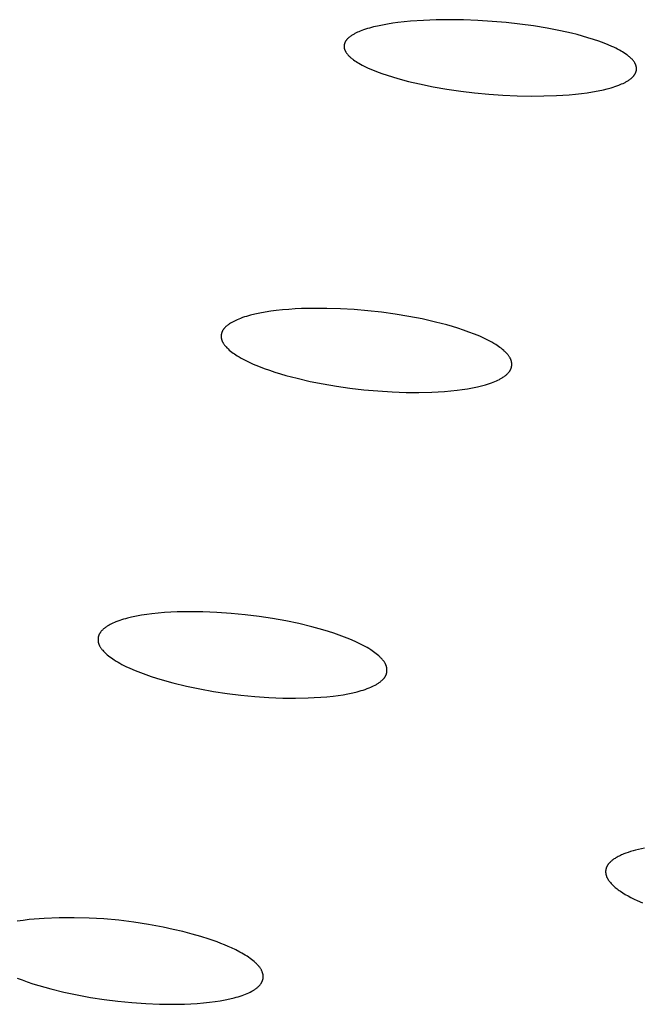
# Model space of a CAD drawing. Units: millimetres. Extents: x -660 to 400, y -1512 to 1426.
# Drawn here: x -369 to -358, y -317 to -299 of the extents above; entities that cross this region are included whole.
import ezdxf

# ---------------------------------------------------------------- set-up
doc = ezdxf.new("R2010")
doc.units = ezdxf.units.MM
doc.header["$MEASUREMENT"] = 0

msp = doc.modelspace()

# ---------------------------------------------------------------- linework, layer by layer
for p, q in [((-362.866, -299.212), (-362.957, -299.229)), ((-362.774, -299.198), (-362.866, -299.212)), ((-362.683, -299.186), (-362.774, -299.198)), ((-362.569, -299.173), (-362.683, -299.186)), ((-362.456, -299.162), (-362.569, -299.173)), ((-362.228, -299.146), (-362.456, -299.162)), ((-361.999, -299.137), (-362.228, -299.146)), ((-361.77, -299.134), (-361.999, -299.137)), ((-361.515, -299.138), (-361.77, -299.134)), ((-361.26, -299.148), (-361.515, -299.138)), ((-361.005, -299.164), (-361.26, -299.148)), ((-360.75, -299.186), (-361.005, -299.164)), ((-360.508, -299.213), (-360.75, -299.186)), ((-360.266, -299.246), (-360.508, -299.213)), ((-363.464, -299.39), (-363.476, -299.396)), ((-363.452, -299.383), (-363.464, -299.39)), ((-363.428, -299.371), (-363.452, -299.383)), ((-363.404, -299.359), (-363.428, -299.371)), ((-363.379, -299.349), (-363.404, -299.359)), ((-363.353, -299.338), (-363.379, -299.349)), ((-363.328, -299.329), (-363.353, -299.338)), ((-363.293, -299.316), (-363.328, -299.329)), ((-363.259, -299.305), (-363.293, -299.316)), ((-363.224, -299.294), (-363.259, -299.305)), ((-363.189, -299.283), (-363.224, -299.294)), ((-363.118, -299.264), (-363.189, -299.283)), ((-363.047, -299.248), (-363.118, -299.264)), ((-362.957, -299.229), (-363.047, -299.248)), ((-360.025, -299.286), (-360.266, -299.246)), ((-359.786, -299.332), (-360.025, -299.286)), ((-359.588, -299.376), (-359.786, -299.332)), ((-359.49, -299.401), (-359.588, -299.376)), ((-363.636, -299.565), (-363.637, -299.569)), ((-363.635, -299.561), (-363.636, -299.565)), ((-363.634, -299.558), (-363.635, -299.561)), ((-363.633, -299.555), (-363.634, -299.558)), ((-363.631, -299.551), (-363.633, -299.555)), ((-363.63, -299.548), (-363.631, -299.551)), ((-363.629, -299.544), (-363.63, -299.548)), ((-363.627, -299.54), (-363.629, -299.544)), ((-363.624, -299.535), (-363.627, -299.54)), ((-363.622, -299.531), (-363.624, -299.535)), ((-363.62, -299.526), (-363.622, -299.531)), ((-363.617, -299.522), (-363.62, -299.526)), ((-363.615, -299.518), (-363.617, -299.522)), ((-363.612, -299.513), (-363.615, -299.518)), ((-363.609, -299.509), (-363.612, -299.513)), ((-363.606, -299.505), (-363.609, -299.509)), ((-363.603, -299.501), (-363.606, -299.505)), ((-363.6, -299.497), (-363.603, -299.501)), ((-363.597, -299.493), (-363.6, -299.497)), ((-363.594, -299.489), (-363.597, -299.493)), ((-363.591, -299.486), (-363.594, -299.489)), ((-363.587, -299.482), (-363.591, -299.486)), ((-363.584, -299.478), (-363.587, -299.482)), ((-363.577, -299.471), (-363.584, -299.478)), ((-363.57, -299.464), (-363.577, -299.471)), ((-363.562, -299.457), (-363.57, -299.464)), ((-363.555, -299.45), (-363.562, -299.457)), ((-363.547, -299.444), (-363.555, -299.45)), ((-363.539, -299.438), (-363.547, -299.444)), ((-363.531, -299.432), (-363.539, -299.438)), ((-363.522, -299.426), (-363.531, -299.432)), ((-363.511, -299.418), (-363.522, -299.426)), ((-363.5, -299.41), (-363.511, -299.418)), ((-363.488, -299.403), (-363.5, -299.41)), ((-363.476, -299.396), (-363.488, -299.403)), ((-359.392, -299.427), (-359.49, -299.401)), ((-359.295, -299.455), (-359.392, -299.427)), ((-359.199, -299.485), (-359.295, -299.455)), ((-359.103, -299.517), (-359.199, -299.485)), ((-359.008, -299.552), (-359.103, -299.517)), ((-358.937, -299.58), (-359.008, -299.552)), ((-363.642, -299.594), (-363.643, -299.597)), ((-363.643, -299.597), (-363.643, -299.601)), ((-363.643, -299.601), (-363.643, -299.605)), ((-363.643, -299.605), (-363.643, -299.61)), ((-363.643, -299.61), (-363.643, -299.614)), ((-363.643, -299.614), (-363.643, -299.619)), ((-363.643, -299.619), (-363.642, -299.623)), ((-363.641, -299.586), (-363.642, -299.59)), ((-363.642, -299.59), (-363.642, -299.594)), ((-363.642, -299.623), (-363.642, -299.628)), ((-363.642, -299.628), (-363.641, -299.632)), ((-363.64, -299.579), (-363.641, -299.583)), ((-363.641, -299.583), (-363.641, -299.586)), ((-363.641, -299.632), (-363.64, -299.637)), ((-363.639, -299.576), (-363.64, -299.579)), ((-363.64, -299.637), (-363.64, -299.641)), ((-363.64, -299.641), (-363.639, -299.645)), ((-363.638, -299.572), (-363.639, -299.576)), ((-363.639, -299.645), (-363.638, -299.65)), ((-363.637, -299.569), (-363.638, -299.572)), ((-363.638, -299.65), (-363.636, -299.654)), ((-363.636, -299.654), (-363.635, -299.658)), ((-363.635, -299.658), (-363.634, -299.663)), ((-363.634, -299.663), (-363.632, -299.667)), ((-363.632, -299.667), (-363.631, -299.671)), ((-363.631, -299.671), (-363.629, -299.675)), ((-363.629, -299.675), (-363.627, -299.68)), ((-363.627, -299.68), (-363.625, -299.684)), ((-363.625, -299.684), (-363.623, -299.688)), ((-363.623, -299.688), (-363.621, -299.693)), ((-363.621, -299.693), (-363.619, -299.697)), ((-363.619, -299.697), (-363.617, -299.701)), ((-363.617, -299.701), (-363.615, -299.705)), ((-363.615, -299.705), (-363.612, -299.709)), ((-363.612, -299.709), (-363.61, -299.713)), ((-363.61, -299.713), (-363.605, -299.721)), ((-363.605, -299.721), (-363.599, -299.729)), ((-363.599, -299.729), (-363.594, -299.736)), ((-363.594, -299.736), (-363.588, -299.744)), ((-358.868, -299.61), (-358.937, -299.58)), ((-358.834, -299.626), (-358.868, -299.61)), ((-358.8, -299.643), (-358.834, -299.626)), ((-358.766, -299.66), (-358.8, -299.643)), ((-358.733, -299.678), (-358.766, -299.66)), ((-358.706, -299.693), (-358.733, -299.678)), ((-358.679, -299.708), (-358.706, -299.693)), ((-358.653, -299.725), (-358.679, -299.708)), ((-358.627, -299.742), (-358.653, -299.725)), ((-358.602, -299.76), (-358.627, -299.742)), ((-363.588, -299.744), (-363.582, -299.751)), ((-363.582, -299.751), (-363.576, -299.758)), ((-363.576, -299.758), (-363.569, -299.765)), ((-363.569, -299.765), (-363.563, -299.772)), ((-363.563, -299.772), (-363.556, -299.779)), ((-363.556, -299.779), (-363.542, -299.792)), ((-363.542, -299.792), (-363.532, -299.802)), ((-363.532, -299.802), (-363.521, -299.812)), ((-363.521, -299.812), (-363.509, -299.821)), ((-363.509, -299.821), (-363.498, -299.83)), ((-363.498, -299.83), (-363.487, -299.839)), ((-363.487, -299.839), (-363.475, -299.848)), ((-363.475, -299.848), (-363.451, -299.865)), ((-363.451, -299.865), (-363.427, -299.881)), ((-363.427, -299.881), (-363.402, -299.896)), ((-363.402, -299.896), (-363.377, -299.911)), ((-363.377, -299.911), (-363.352, -299.925)), ((-358.59, -299.769), (-358.602, -299.76)), ((-358.578, -299.778), (-358.59, -299.769)), ((-358.566, -299.788), (-358.578, -299.778)), ((-358.554, -299.798), (-358.566, -299.788)), ((-358.542, -299.808), (-358.554, -299.798)), ((-358.531, -299.819), (-358.542, -299.808)), ((-358.517, -299.833), (-358.531, -299.819)), ((-358.51, -299.84), (-358.517, -299.833)), ((-358.503, -299.847), (-358.51, -299.84)), ((-358.496, -299.855), (-358.503, -299.847)), ((-358.49, -299.862), (-358.496, -299.855)), ((-358.484, -299.87), (-358.49, -299.862)), ((-358.478, -299.878), (-358.484, -299.87)), ((-358.472, -299.886), (-358.478, -299.878)), ((-358.467, -299.894), (-358.472, -299.886)), ((-358.461, -299.902), (-358.467, -299.894)), ((-358.459, -299.906), (-358.461, -299.902)), ((-358.457, -299.911), (-358.459, -299.906)), ((-358.454, -299.915), (-358.457, -299.911)), ((-358.452, -299.919), (-358.454, -299.915)), ((-363.352, -299.925), (-363.317, -299.944)), ((-363.317, -299.944), (-363.282, -299.962)), ((-363.282, -299.962), (-363.246, -299.98)), ((-363.246, -299.98), (-363.21, -299.997)), ((-363.21, -299.997), (-363.137, -300.029)), ((-363.137, -300.029), (-363.063, -300.058)), ((-363.063, -300.058), (-362.969, -300.093)), ((-362.969, -300.093), (-362.875, -300.125)), ((-358.45, -299.924), (-358.452, -299.919)), ((-358.452, -300.095), (-358.45, -300.09)), ((-358.448, -299.928), (-358.45, -299.924)), ((-358.45, -300.09), (-358.448, -300.086)), ((-358.446, -299.933), (-358.448, -299.928)), ((-358.448, -300.086), (-358.446, -300.081)), ((-358.444, -299.937), (-358.446, -299.933)), ((-358.446, -300.081), (-358.444, -300.078)), ((-358.442, -299.942), (-358.444, -299.937)), ((-358.444, -300.078), (-358.442, -300.074)), ((-358.44, -299.946), (-358.442, -299.942)), ((-358.442, -300.074), (-358.441, -300.071)), ((-358.441, -300.071), (-358.44, -300.067)), ((-358.439, -299.951), (-358.44, -299.946)), ((-358.44, -300.067), (-358.438, -300.063)), ((-358.437, -299.955), (-358.439, -299.951)), ((-358.438, -300.063), (-358.437, -300.059)), ((-358.436, -299.96), (-358.437, -299.955)), ((-358.437, -300.059), (-358.436, -300.056)), ((-358.435, -299.964), (-358.436, -299.96)), ((-358.436, -300.056), (-358.435, -300.052)), ((-358.434, -299.969), (-358.435, -299.964)), ((-358.435, -300.052), (-358.434, -300.048)), ((-358.433, -299.974), (-358.434, -299.969)), ((-358.434, -300.048), (-358.433, -300.044)), ((-358.432, -299.978), (-358.433, -299.974)), ((-358.433, -300.044), (-358.432, -300.04)), ((-358.431, -299.983), (-358.432, -299.978)), ((-358.432, -300.04), (-358.431, -300.036)), ((-358.43, -299.988), (-358.431, -299.983)), ((-358.431, -300.033), (-358.43, -300.029)), ((-358.431, -300.036), (-358.431, -300.033)), ((-358.43, -299.992), (-358.43, -299.988)), ((-358.429, -299.997), (-358.43, -299.992)), ((-358.43, -300.025), (-358.429, -300.021)), ((-358.43, -300.029), (-358.43, -300.025)), ((-358.429, -300.002), (-358.429, -299.997)), ((-358.429, -300.007), (-358.429, -300.002)), ((-358.429, -300.011), (-358.429, -300.007)), ((-358.429, -300.016), (-358.429, -300.011)), ((-358.429, -300.021), (-358.429, -300.016)), ((-362.875, -300.125), (-362.781, -300.155)), ((-362.781, -300.155), (-362.686, -300.183)), ((-362.686, -300.183), (-362.493, -300.234)), ((-362.493, -300.234), (-362.3, -300.279)), ((-358.67, -300.27), (-358.646, -300.258)), ((-358.646, -300.258), (-358.633, -300.252)), ((-358.633, -300.252), (-358.621, -300.245)), ((-358.621, -300.245), (-358.609, -300.239)), ((-358.609, -300.239), (-358.597, -300.232)), ((-358.597, -300.232), (-358.585, -300.224)), ((-358.585, -300.224), (-358.574, -300.217)), ((-358.574, -300.217), (-358.562, -300.209)), ((-358.562, -300.209), (-358.551, -300.201)), ((-358.551, -300.201), (-358.543, -300.195)), ((-358.543, -300.195), (-358.535, -300.189)), ((-358.535, -300.189), (-358.527, -300.182)), ((-358.527, -300.182), (-358.519, -300.176)), ((-358.519, -300.176), (-358.512, -300.169)), ((-358.512, -300.169), (-358.504, -300.162)), ((-358.504, -300.162), (-358.497, -300.155)), ((-358.497, -300.155), (-358.49, -300.148)), ((-358.49, -300.148), (-358.484, -300.14)), ((-358.484, -300.14), (-358.477, -300.132)), ((-358.477, -300.132), (-358.474, -300.128)), ((-358.474, -300.128), (-358.471, -300.124)), ((-358.471, -300.124), (-358.468, -300.12)), ((-358.468, -300.12), (-358.465, -300.116)), ((-358.465, -300.116), (-358.463, -300.112)), ((-358.463, -300.112), (-358.46, -300.108)), ((-358.46, -300.108), (-358.457, -300.104)), ((-358.457, -300.104), (-358.455, -300.099)), ((-358.455, -300.099), (-358.452, -300.095)), ((-362.3, -300.279), (-362.056, -300.329)), ((-362.056, -300.329), (-361.81, -300.371)), ((-361.81, -300.371), (-361.563, -300.407)), ((-361.563, -300.407), (-361.316, -300.437)), ((-361.316, -300.437), (-361.064, -300.461)), ((-359.409, -300.45), (-359.311, -300.437)), ((-359.311, -300.437), (-359.213, -300.422)), ((-359.213, -300.422), (-359.116, -300.405)), ((-359.116, -300.405), (-359.02, -300.384)), ((-359.02, -300.384), (-358.95, -300.367)), ((-358.95, -300.367), (-358.882, -300.348)), ((-358.882, -300.348), (-358.848, -300.337)), ((-358.848, -300.337), (-358.814, -300.326)), ((-358.814, -300.326), (-358.78, -300.315)), ((-358.78, -300.315), (-358.747, -300.302)), ((-358.747, -300.302), (-358.721, -300.292)), ((-358.721, -300.292), (-358.696, -300.281)), ((-358.696, -300.281), (-358.67, -300.27)), ((-361.064, -300.461), (-360.811, -300.48)), ((-360.811, -300.48), (-360.558, -300.491)), ((-360.558, -300.491), (-360.305, -300.497)), ((-360.305, -300.497), (-360.08, -300.495)), ((-360.08, -300.495), (-359.856, -300.488)), ((-359.856, -300.488), (-359.632, -300.473)), ((-359.632, -300.473), (-359.52, -300.463)), ((-359.52, -300.463), (-359.409, -300.45)), ((-364.629, -304.301), (-364.742, -304.311)), ((-364.516, -304.293), (-364.629, -304.301)), ((-364.403, -304.287), (-364.516, -304.293)), ((-364.176, -304.282), (-364.403, -304.287)), ((-363.95, -304.283), (-364.176, -304.282)), ((-363.705, -304.291), (-363.95, -304.283)), ((-363.46, -304.305), (-363.705, -304.291)), ((-363.216, -304.326), (-363.46, -304.305)), ((-365.52, -304.474), (-365.546, -304.485)), ((-365.486, -304.461), (-365.52, -304.474)), ((-365.451, -304.448), (-365.486, -304.461)), ((-365.415, -304.436), (-365.451, -304.448)), ((-365.38, -304.425), (-365.415, -304.436)), ((-365.344, -304.415), (-365.38, -304.425)), ((-365.308, -304.405), (-365.344, -304.415)), ((-365.235, -304.387), (-365.308, -304.405)), ((-365.141, -304.367), (-365.235, -304.387)), ((-365.046, -304.35), (-365.141, -304.367)), ((-364.95, -304.335), (-365.046, -304.35)), ((-364.855, -304.323), (-364.95, -304.335)), ((-364.742, -304.311), (-364.855, -304.323)), ((-362.973, -304.353), (-363.216, -304.326)), ((-362.731, -304.386), (-362.973, -304.353)), ((-362.49, -304.426), (-362.731, -304.386)), ((-362.25, -304.472), (-362.49, -304.426)), ((-362.011, -304.526), (-362.25, -304.472)), ((-365.793, -304.657), (-365.796, -304.661)), ((-365.79, -304.653), (-365.793, -304.657)), ((-365.786, -304.649), (-365.79, -304.653)), ((-365.783, -304.645), (-365.786, -304.649)), ((-365.78, -304.641), (-365.783, -304.645)), ((-365.777, -304.637), (-365.78, -304.641)), ((-365.77, -304.629), (-365.777, -304.637)), ((-365.762, -304.621), (-365.77, -304.629)), ((-365.755, -304.614), (-365.762, -304.621)), ((-365.747, -304.607), (-365.755, -304.614)), ((-365.74, -304.6), (-365.747, -304.607)), ((-365.732, -304.593), (-365.74, -304.6)), ((-365.723, -304.587), (-365.732, -304.593)), ((-365.715, -304.58), (-365.723, -304.587)), ((-365.704, -304.572), (-365.715, -304.58)), ((-365.692, -304.564), (-365.704, -304.572)), ((-365.681, -304.556), (-365.692, -304.564)), ((-365.669, -304.548), (-365.681, -304.556)), ((-365.657, -304.541), (-365.669, -304.548)), ((-365.645, -304.534), (-365.657, -304.541)), ((-365.633, -304.527), (-365.645, -304.534)), ((-365.621, -304.52), (-365.633, -304.527)), ((-365.596, -304.508), (-365.621, -304.52)), ((-365.571, -304.496), (-365.596, -304.508)), ((-365.546, -304.485), (-365.571, -304.496)), ((-361.81, -304.578), (-362.011, -304.526)), ((-361.711, -304.607), (-361.81, -304.578)), ((-361.612, -304.637), (-361.711, -304.607)), ((-361.513, -304.67), (-361.612, -304.637)), ((-365.831, -304.761), (-365.832, -304.765)), ((-365.832, -304.765), (-365.832, -304.77)), ((-365.832, -304.77), (-365.832, -304.774)), ((-365.832, -304.774), (-365.832, -304.779)), ((-365.832, -304.779), (-365.832, -304.783)), ((-365.832, -304.783), (-365.832, -304.788)), ((-365.832, -304.788), (-365.832, -304.792)), ((-365.832, -304.792), (-365.832, -304.796)), ((-365.832, -304.796), (-365.831, -304.801)), ((-365.83, -304.748), (-365.831, -304.752)), ((-365.831, -304.752), (-365.831, -304.757)), ((-365.831, -304.757), (-365.831, -304.761)), ((-365.831, -304.801), (-365.831, -304.805)), ((-365.831, -304.805), (-365.83, -304.81)), ((-365.829, -304.744), (-365.83, -304.748)), ((-365.83, -304.81), (-365.83, -304.814)), ((-365.83, -304.814), (-365.829, -304.818)), ((-365.828, -304.735), (-365.829, -304.739)), ((-365.829, -304.739), (-365.829, -304.744)), ((-365.829, -304.818), (-365.828, -304.823)), ((-365.827, -304.731), (-365.828, -304.735)), ((-365.828, -304.823), (-365.827, -304.827)), ((-365.826, -304.727), (-365.827, -304.731)), ((-365.827, -304.827), (-365.826, -304.831)), ((-365.825, -304.722), (-365.826, -304.727)), ((-365.826, -304.831), (-365.825, -304.836)), ((-365.823, -304.718), (-365.825, -304.722)), ((-365.822, -304.714), (-365.823, -304.718)), ((-365.821, -304.71), (-365.822, -304.714)), ((-365.819, -304.706), (-365.821, -304.71)), ((-365.817, -304.701), (-365.819, -304.706)), ((-365.815, -304.696), (-365.817, -304.701)), ((-365.813, -304.692), (-365.815, -304.696)), ((-365.811, -304.687), (-365.813, -304.692)), ((-365.809, -304.683), (-365.811, -304.687)), ((-365.806, -304.678), (-365.809, -304.683)), ((-365.804, -304.674), (-365.806, -304.678)), ((-365.801, -304.67), (-365.804, -304.674)), ((-365.798, -304.665), (-365.801, -304.67)), ((-365.796, -304.661), (-365.798, -304.665)), ((-361.416, -304.704), (-361.513, -304.67)), ((-361.319, -304.741), (-361.416, -304.704)), ((-361.223, -304.781), (-361.319, -304.741)), ((-361.151, -304.814), (-361.223, -304.781)), ((-361.079, -304.849), (-361.151, -304.814)), ((-365.825, -304.836), (-365.824, -304.84)), ((-365.824, -304.84), (-365.823, -304.844)), ((-365.823, -304.844), (-365.821, -304.849)), ((-365.821, -304.849), (-365.819, -304.854)), ((-365.819, -304.854), (-365.818, -304.859)), ((-365.818, -304.859), (-365.816, -304.864)), ((-365.816, -304.864), (-365.814, -304.869)), ((-365.814, -304.869), (-365.812, -304.873)), ((-365.812, -304.873), (-365.809, -304.878)), ((-365.809, -304.878), (-365.807, -304.883)), ((-365.807, -304.883), (-365.805, -304.888)), ((-365.805, -304.888), (-365.802, -304.892)), ((-365.802, -304.892), (-365.799, -304.897)), ((-365.799, -304.897), (-365.797, -304.901)), ((-365.797, -304.901), (-365.791, -304.91)), ((-365.791, -304.91), (-365.785, -304.919)), ((-365.785, -304.919), (-365.779, -304.928)), ((-365.779, -304.928), (-365.773, -304.936)), ((-365.773, -304.936), (-365.766, -304.945)), ((-365.766, -304.945), (-365.759, -304.953)), ((-365.759, -304.953), (-365.752, -304.961)), ((-365.752, -304.961), (-365.745, -304.969)), ((-365.745, -304.969), (-365.73, -304.984)), ((-365.73, -304.984), (-365.719, -304.995)), ((-365.719, -304.995), (-365.709, -305.005)), ((-365.709, -305.005), (-365.687, -305.025)), ((-361.043, -304.868), (-361.079, -304.849)), ((-361.008, -304.887), (-361.043, -304.868)), ((-360.973, -304.907), (-361.008, -304.887)), ((-360.939, -304.928), (-360.973, -304.907)), ((-360.914, -304.944), (-360.939, -304.928)), ((-360.89, -304.961), (-360.914, -304.944)), ((-360.866, -304.978), (-360.89, -304.961)), ((-360.842, -304.995), (-360.866, -304.978)), ((-360.819, -305.014), (-360.842, -304.995)), ((-365.687, -305.025), (-365.665, -305.044)), ((-365.665, -305.044), (-365.642, -305.062)), ((-365.642, -305.062), (-365.619, -305.079)), ((-365.619, -305.079), (-365.595, -305.096)), ((-365.595, -305.096), (-365.571, -305.112)), ((-365.571, -305.112), (-365.547, -305.128)), ((-365.547, -305.128), (-365.512, -305.149)), ((-365.512, -305.149), (-365.477, -305.169)), ((-365.477, -305.169), (-365.442, -305.189)), ((-360.797, -305.033), (-360.819, -305.014)), ((-360.786, -305.043), (-360.797, -305.033)), ((-360.775, -305.053), (-360.786, -305.043)), ((-360.765, -305.063), (-360.775, -305.053)), ((-360.754, -305.074), (-360.765, -305.063)), ((-360.739, -305.09), (-360.754, -305.074)), ((-360.732, -305.098), (-360.739, -305.09)), ((-360.725, -305.107), (-360.732, -305.098)), ((-360.718, -305.115), (-360.725, -305.107)), ((-360.711, -305.124), (-360.718, -305.115)), ((-360.704, -305.133), (-360.711, -305.124)), ((-360.698, -305.142), (-360.704, -305.133)), ((-360.692, -305.151), (-360.698, -305.142)), ((-360.687, -305.16), (-360.692, -305.151)), ((-360.684, -305.165), (-360.687, -305.16)), ((-360.681, -305.17), (-360.684, -305.165)), ((-360.679, -305.174), (-360.681, -305.17)), ((-360.676, -305.179), (-360.679, -305.174)), ((-360.674, -305.184), (-360.676, -305.179)), ((-360.672, -305.189), (-360.674, -305.184)), ((-365.442, -305.189), (-365.406, -305.207)), ((-365.406, -305.207), (-365.333, -305.243)), ((-365.333, -305.243), (-365.26, -305.276)), ((-365.26, -305.276), (-365.165, -305.315)), ((-365.165, -305.315), (-365.069, -305.352)), ((-365.069, -305.352), (-364.973, -305.387)), ((-360.67, -305.194), (-360.672, -305.189)), ((-360.668, -305.199), (-360.67, -305.194)), ((-360.67, -305.365), (-360.668, -305.36)), ((-360.666, -305.204), (-360.668, -305.199)), ((-360.668, -305.36), (-360.666, -305.355)), ((-360.664, -305.209), (-360.666, -305.204)), ((-360.666, -305.355), (-360.664, -305.351)), ((-360.662, -305.214), (-360.664, -305.209)), ((-360.664, -305.351), (-360.663, -305.347)), ((-360.663, -305.347), (-360.662, -305.343)), ((-360.661, -305.22), (-360.662, -305.214)), ((-360.662, -305.343), (-360.66, -305.339)), ((-360.66, -305.224), (-360.661, -305.22)), ((-360.659, -305.228), (-360.66, -305.224)), ((-360.66, -305.339), (-360.659, -305.335)), ((-360.658, -305.232), (-360.659, -305.228)), ((-360.659, -305.335), (-360.658, -305.331)), ((-360.657, -305.236), (-360.658, -305.232)), ((-360.658, -305.331), (-360.657, -305.327)), ((-360.656, -305.241), (-360.657, -305.236)), ((-360.657, -305.327), (-360.656, -305.323)), ((-360.655, -305.245), (-360.656, -305.241)), ((-360.656, -305.318), (-360.655, -305.314)), ((-360.656, -305.323), (-360.656, -305.318)), ((-360.655, -305.249), (-360.655, -305.245)), ((-360.654, -305.254), (-360.655, -305.249)), ((-360.655, -305.314), (-360.654, -305.31)), ((-360.654, -305.258), (-360.654, -305.254)), ((-360.653, -305.262), (-360.654, -305.258)), ((-360.654, -305.305), (-360.653, -305.301)), ((-360.654, -305.31), (-360.654, -305.305)), ((-360.653, -305.266), (-360.653, -305.262)), ((-360.653, -305.271), (-360.653, -305.266)), ((-360.653, -305.275), (-360.653, -305.271)), ((-360.653, -305.279), (-360.653, -305.275)), ((-360.653, -305.284), (-360.653, -305.279)), ((-360.653, -305.288), (-360.653, -305.284)), ((-360.653, -305.292), (-360.653, -305.288)), ((-360.653, -305.297), (-360.653, -305.292)), ((-360.653, -305.301), (-360.653, -305.297)), ((-364.973, -305.387), (-364.875, -305.419)), ((-364.875, -305.419), (-364.777, -305.449)), ((-364.777, -305.449), (-364.678, -305.478)), ((-364.678, -305.478), (-364.48, -305.53)), ((-364.48, -305.53), (-364.247, -305.584)), ((-360.861, -305.542), (-360.848, -305.535)), ((-360.848, -305.535), (-360.835, -305.527)), ((-360.835, -305.527), (-360.822, -305.519)), ((-360.822, -305.519), (-360.81, -305.511)), ((-360.81, -305.511), (-360.797, -305.503)), ((-360.797, -305.503), (-360.785, -305.494)), ((-360.785, -305.494), (-360.773, -305.485)), ((-360.773, -305.485), (-360.764, -305.478)), ((-360.764, -305.478), (-360.756, -305.472)), ((-360.756, -305.472), (-360.748, -305.465)), ((-360.748, -305.465), (-360.74, -305.457)), ((-360.74, -305.457), (-360.732, -305.45)), ((-360.732, -305.45), (-360.724, -305.443)), ((-360.724, -305.443), (-360.717, -305.435)), ((-360.717, -305.435), (-360.709, -305.427)), ((-360.709, -305.427), (-360.706, -305.423)), ((-360.706, -305.423), (-360.703, -305.419)), ((-360.703, -305.419), (-360.699, -305.415)), ((-360.699, -305.415), (-360.696, -305.41)), ((-360.696, -305.41), (-360.693, -305.406)), ((-360.693, -305.406), (-360.69, -305.402)), ((-360.69, -305.402), (-360.687, -305.397)), ((-360.687, -305.397), (-360.684, -305.393)), ((-360.684, -305.393), (-360.681, -305.388)), ((-360.681, -305.388), (-360.679, -305.384)), ((-360.679, -305.384), (-360.676, -305.379)), ((-360.676, -305.379), (-360.674, -305.375)), ((-360.674, -305.375), (-360.672, -305.37)), ((-360.672, -305.37), (-360.67, -305.365)), ((-364.247, -305.584), (-364.013, -305.63)), ((-364.013, -305.63), (-363.777, -305.67)), ((-363.777, -305.67), (-363.541, -305.704)), ((-363.541, -305.704), (-363.29, -305.734)), ((-361.444, -305.717), (-361.353, -305.701)), ((-361.353, -305.701), (-361.262, -305.682)), ((-361.262, -305.682), (-361.191, -305.664)), ((-361.191, -305.664), (-361.12, -305.645)), ((-361.12, -305.645), (-361.085, -305.634)), ((-361.085, -305.634), (-361.05, -305.622)), ((-361.05, -305.622), (-361.016, -305.61)), ((-361.016, -305.61), (-360.982, -305.597)), ((-360.982, -305.597), (-360.954, -305.586)), ((-360.954, -305.586), (-360.927, -305.574)), ((-360.927, -305.574), (-360.9, -305.562)), ((-360.9, -305.562), (-360.874, -305.549)), ((-360.874, -305.549), (-360.861, -305.542)), ((-363.29, -305.734), (-363.038, -305.756)), ((-363.038, -305.756), (-362.786, -305.772)), ((-362.786, -305.772), (-362.534, -305.781)), ((-362.534, -305.781), (-362.307, -305.783)), ((-362.307, -305.783), (-362.079, -305.778)), ((-362.079, -305.778), (-361.966, -305.772)), ((-361.966, -305.772), (-361.853, -305.765)), ((-361.853, -305.765), (-361.74, -305.755)), ((-361.74, -305.755), (-361.627, -305.743)), ((-361.627, -305.743), (-361.535, -305.731)), ((-361.535, -305.731), (-361.444, -305.717)), ((-367.16, -309.742), (-367.251, -309.756)), ((-367.068, -309.73), (-367.16, -309.742)), ((-366.955, -309.718), (-367.068, -309.73)), ((-366.842, -309.708), (-366.955, -309.718)), ((-366.729, -309.701), (-366.842, -309.708)), ((-366.616, -309.696), (-366.729, -309.701)), ((-366.389, -309.692), (-366.616, -309.696)), ((-366.162, -309.694), (-366.389, -309.692)), ((-365.909, -309.705), (-366.162, -309.694)), ((-365.656, -309.722), (-365.909, -309.705)), ((-365.404, -309.746), (-365.656, -309.722)), ((-365.153, -309.778), (-365.404, -309.746)), ((-367.813, -309.923), (-367.826, -309.93)), ((-367.788, -309.91), (-367.813, -309.923)), ((-367.762, -309.898), (-367.788, -309.91)), ((-367.735, -309.886), (-367.762, -309.898)), ((-367.709, -309.875), (-367.735, -309.886)), ((-367.675, -309.862), (-367.709, -309.875)), ((-367.641, -309.85), (-367.675, -309.862)), ((-367.607, -309.839), (-367.641, -309.85)), ((-367.573, -309.828), (-367.607, -309.839)), ((-367.538, -309.818), (-367.573, -309.828)), ((-367.503, -309.809), (-367.538, -309.818)), ((-367.433, -309.792), (-367.503, -309.809)), ((-367.342, -309.772), (-367.433, -309.792)), ((-367.251, -309.756), (-367.342, -309.772)), ((-364.916, -309.813), (-365.153, -309.778)), ((-364.681, -309.855), (-364.916, -309.813)), ((-364.448, -309.904), (-364.681, -309.855)), ((-364.215, -309.96), (-364.448, -309.904)), ((-368.009, -310.1), (-368.011, -310.105)), ((-368.007, -310.096), (-368.009, -310.1)), ((-368.004, -310.092), (-368.007, -310.096)), ((-368.002, -310.087), (-368.004, -310.092)), ((-368, -310.083), (-368.002, -310.087)), ((-367.997, -310.078), (-368, -310.083)), ((-367.995, -310.074), (-367.997, -310.078)), ((-367.992, -310.07), (-367.995, -310.074)), ((-367.989, -310.066), (-367.992, -310.07)), ((-367.986, -310.062), (-367.989, -310.066)), ((-367.983, -310.058), (-367.986, -310.062)), ((-367.98, -310.054), (-367.983, -310.058)), ((-367.977, -310.05), (-367.98, -310.054)), ((-367.971, -310.042), (-367.977, -310.05)), ((-367.964, -310.034), (-367.971, -310.042)), ((-367.957, -310.027), (-367.964, -310.034)), ((-367.95, -310.02), (-367.957, -310.027)), ((-367.942, -310.013), (-367.95, -310.02)), ((-367.935, -310.006), (-367.942, -310.013)), ((-367.927, -309.999), (-367.935, -310.006)), ((-367.919, -309.992), (-367.927, -309.999)), ((-367.911, -309.986), (-367.919, -309.992)), ((-367.899, -309.977), (-367.911, -309.986)), ((-367.887, -309.969), (-367.899, -309.977)), ((-367.875, -309.96), (-367.887, -309.969)), ((-367.863, -309.952), (-367.875, -309.96)), ((-367.851, -309.945), (-367.863, -309.952)), ((-367.839, -309.937), (-367.851, -309.945)), ((-367.826, -309.93), (-367.839, -309.937)), ((-364.019, -310.014), (-364.215, -309.96)), ((-363.921, -310.044), (-364.019, -310.014)), ((-363.824, -310.075), (-363.921, -310.044)), ((-363.728, -310.109), (-363.824, -310.075)), ((-368.026, -310.168), (-368.027, -310.172)), ((-368.027, -310.172), (-368.027, -310.177)), ((-368.027, -310.177), (-368.027, -310.182)), ((-368.027, -310.182), (-368.027, -310.186)), ((-368.027, -310.186), (-368.027, -310.191)), ((-368.027, -310.191), (-368.027, -310.195)), ((-368.027, -310.195), (-368.027, -310.2)), ((-368.027, -310.2), (-368.027, -310.205)), ((-368.027, -310.205), (-368.027, -310.209)), ((-368.027, -310.209), (-368.026, -310.214)), ((-368.025, -310.158), (-368.026, -310.163)), ((-368.026, -310.163), (-368.026, -310.168)), ((-368.026, -310.214), (-368.026, -310.219)), ((-368.026, -310.219), (-368.025, -310.223)), ((-368.024, -310.149), (-368.025, -310.154)), ((-368.025, -310.154), (-368.025, -310.158)), ((-368.025, -310.223), (-368.024, -310.228)), ((-368.023, -310.145), (-368.024, -310.149)), ((-368.024, -310.228), (-368.023, -310.232)), ((-368.022, -310.14), (-368.023, -310.145)), ((-368.023, -310.232), (-368.023, -310.237)), ((-368.023, -310.237), (-368.022, -310.241)), ((-368.021, -310.136), (-368.022, -310.14)), ((-368.022, -310.241), (-368.021, -310.246)), ((-368.02, -310.131), (-368.021, -310.136)), ((-368.021, -310.246), (-368.019, -310.25)), ((-368.019, -310.127), (-368.02, -310.131)), ((-368.017, -310.123), (-368.019, -310.127)), ((-368.019, -310.25), (-368.018, -310.255)), ((-368.018, -310.255), (-368.017, -310.26)), ((-368.016, -310.118), (-368.017, -310.123)), ((-368.017, -310.26), (-368.015, -310.265)), ((-368.014, -310.114), (-368.016, -310.118)), ((-368.015, -310.265), (-368.013, -310.27)), ((-368.013, -310.11), (-368.014, -310.114)), ((-368.011, -310.105), (-368.013, -310.11)), ((-368.013, -310.27), (-368.012, -310.275)), ((-368.012, -310.275), (-368.01, -310.279)), ((-363.632, -310.144), (-363.728, -310.109)), ((-363.538, -310.182), (-363.632, -310.144)), ((-363.444, -310.223), (-363.538, -310.182)), ((-363.373, -310.257), (-363.444, -310.223)), ((-363.302, -310.293), (-363.373, -310.257)), ((-368.01, -310.279), (-368.008, -310.284)), ((-368.008, -310.284), (-368.006, -310.289)), ((-368.006, -310.289), (-368.003, -310.294)), ((-368.003, -310.294), (-368.001, -310.298)), ((-368.001, -310.298), (-367.999, -310.303)), ((-367.999, -310.303), (-367.994, -310.312)), ((-367.994, -310.312), (-367.988, -310.321)), ((-367.988, -310.321), (-367.983, -310.33)), ((-367.983, -310.33), (-367.977, -310.339)), ((-367.977, -310.339), (-367.971, -310.347)), ((-367.971, -310.347), (-367.964, -310.356)), ((-367.964, -310.356), (-367.958, -310.364)), ((-367.958, -310.364), (-367.951, -310.372)), ((-367.951, -310.372), (-367.944, -310.38)), ((-367.944, -310.38), (-367.93, -310.396)), ((-367.93, -310.396), (-367.919, -310.407)), ((-367.919, -310.407), (-367.908, -310.418)), ((-367.908, -310.418), (-367.897, -310.429)), ((-367.897, -310.429), (-367.886, -310.44)), ((-367.886, -310.44), (-367.874, -310.45)), ((-367.874, -310.45), (-367.863, -310.46)), ((-363.267, -310.311), (-363.302, -310.293)), ((-363.232, -310.331), (-363.267, -310.311)), ((-363.198, -310.351), (-363.232, -310.331)), ((-363.165, -310.372), (-363.198, -310.351)), ((-363.14, -310.389), (-363.165, -310.372)), ((-363.115, -310.406), (-363.14, -310.389)), ((-363.091, -310.424), (-363.115, -310.406)), ((-363.068, -310.442), (-363.091, -310.424)), ((-363.045, -310.461), (-363.068, -310.442)), ((-367.863, -310.46), (-367.839, -310.48)), ((-367.839, -310.48), (-367.814, -310.499)), ((-367.814, -310.499), (-367.789, -310.517)), ((-367.789, -310.517), (-367.764, -310.534)), ((-367.764, -310.534), (-367.738, -310.551)), ((-367.738, -310.551), (-367.705, -310.572)), ((-367.705, -310.572), (-367.671, -310.593)), ((-367.671, -310.593), (-367.636, -310.612)), ((-367.636, -310.612), (-367.601, -310.631)), ((-363.022, -310.481), (-363.045, -310.461)), ((-363.011, -310.491), (-363.022, -310.481)), ((-363, -310.501), (-363.011, -310.491)), ((-362.99, -310.512), (-363, -310.501)), ((-362.979, -310.523), (-362.99, -310.512)), ((-362.964, -310.539), (-362.979, -310.523)), ((-362.957, -310.548), (-362.964, -310.539)), ((-362.95, -310.556), (-362.957, -310.548)), ((-362.943, -310.565), (-362.95, -310.556)), ((-362.936, -310.574), (-362.943, -310.565)), ((-362.929, -310.583), (-362.936, -310.574)), ((-362.923, -310.592), (-362.929, -310.583)), ((-362.917, -310.601), (-362.923, -310.592)), ((-362.911, -310.611), (-362.917, -310.601)), ((-362.909, -310.615), (-362.911, -310.611)), ((-362.906, -310.62), (-362.909, -310.615)), ((-362.904, -310.625), (-362.906, -310.62)), ((-362.901, -310.63), (-362.904, -310.625)), ((-367.601, -310.631), (-367.53, -310.667)), ((-367.53, -310.667), (-367.459, -310.7)), ((-367.459, -310.7), (-367.366, -310.741)), ((-367.366, -310.741), (-367.272, -310.778)), ((-367.272, -310.778), (-367.176, -310.814)), ((-362.899, -310.635), (-362.901, -310.63)), ((-362.897, -310.64), (-362.899, -310.635)), ((-362.895, -310.645), (-362.897, -310.64)), ((-362.893, -310.65), (-362.895, -310.645)), ((-362.891, -310.655), (-362.893, -310.65)), ((-362.889, -310.66), (-362.891, -310.655)), ((-362.887, -310.666), (-362.889, -310.66)), ((-362.888, -310.805), (-362.886, -310.801)), ((-362.886, -310.671), (-362.887, -310.666)), ((-362.884, -310.675), (-362.886, -310.671)), ((-362.886, -310.801), (-362.885, -310.797)), ((-362.885, -310.797), (-362.884, -310.792)), ((-362.883, -310.68), (-362.884, -310.675)), ((-362.884, -310.792), (-362.883, -310.788)), ((-362.882, -310.684), (-362.883, -310.68)), ((-362.883, -310.788), (-362.882, -310.784)), ((-362.881, -310.689), (-362.882, -310.684)), ((-362.882, -310.784), (-362.881, -310.779)), ((-362.881, -310.693), (-362.881, -310.689)), ((-362.88, -310.698), (-362.881, -310.693)), ((-362.881, -310.779), (-362.88, -310.775)), ((-362.879, -310.702), (-362.88, -310.698)), ((-362.88, -310.775), (-362.879, -310.77)), ((-362.879, -310.707), (-362.879, -310.702)), ((-362.878, -310.711), (-362.879, -310.707)), ((-362.879, -310.766), (-362.878, -310.761)), ((-362.879, -310.77), (-362.879, -310.766)), ((-362.878, -310.716), (-362.878, -310.711)), ((-362.877, -310.72), (-362.878, -310.716)), ((-362.878, -310.757), (-362.877, -310.752)), ((-362.878, -310.761), (-362.878, -310.757)), ((-362.877, -310.725), (-362.877, -310.72)), ((-362.877, -310.729), (-362.877, -310.725)), ((-362.877, -310.734), (-362.877, -310.729)), ((-362.877, -310.738), (-362.877, -310.734)), ((-362.877, -310.743), (-362.877, -310.738)), ((-362.877, -310.748), (-362.877, -310.743)), ((-362.877, -310.752), (-362.877, -310.748)), ((-367.176, -310.814), (-367.081, -310.847)), ((-367.081, -310.847), (-366.984, -310.878)), ((-366.984, -310.878), (-366.887, -310.908)), ((-366.887, -310.908), (-366.692, -310.962)), ((-366.692, -310.962), (-366.453, -311.02)), ((-363.053, -310.981), (-363.041, -310.973)), ((-363.041, -310.973), (-363.029, -310.965)), ((-363.029, -310.965), (-363.017, -310.957)), ((-363.017, -310.957), (-363.005, -310.949)), ((-363.005, -310.949), (-362.994, -310.94)), ((-362.994, -310.94), (-362.986, -310.933)), ((-362.986, -310.933), (-362.978, -310.927)), ((-362.978, -310.927), (-362.97, -310.92)), ((-362.97, -310.92), (-362.962, -310.913)), ((-362.962, -310.913), (-362.955, -310.906)), ((-362.955, -310.906), (-362.947, -310.898)), ((-362.947, -310.898), (-362.94, -310.891)), ((-362.94, -310.891), (-362.933, -310.883)), ((-362.933, -310.883), (-362.927, -310.875)), ((-362.927, -310.875), (-362.924, -310.871)), ((-362.924, -310.871), (-362.921, -310.867)), ((-362.921, -310.867), (-362.918, -310.863)), ((-362.918, -310.863), (-362.915, -310.859)), ((-362.915, -310.859), (-362.912, -310.854)), ((-362.912, -310.854), (-362.909, -310.85)), ((-362.909, -310.85), (-362.906, -310.846)), ((-362.906, -310.846), (-362.904, -310.841)), ((-362.904, -310.841), (-362.901, -310.837)), ((-362.901, -310.837), (-362.899, -310.832)), ((-362.899, -310.832), (-362.897, -310.828)), ((-362.897, -310.828), (-362.895, -310.823)), ((-362.895, -310.823), (-362.893, -310.819)), ((-362.893, -310.819), (-362.891, -310.814)), ((-362.891, -310.814), (-362.889, -310.81)), ((-362.889, -310.81), (-362.888, -310.805)), ((-366.453, -311.02), (-366.212, -311.07)), ((-366.212, -311.07), (-365.97, -311.114)), ((-365.97, -311.114), (-365.727, -311.15)), ((-365.727, -311.15), (-365.48, -311.181)), ((-363.573, -311.157), (-363.486, -311.139)), ((-363.486, -311.139), (-363.411, -311.121)), ((-363.411, -311.121), (-363.374, -311.111)), ((-363.374, -311.111), (-363.337, -311.1)), ((-363.337, -311.1), (-363.3, -311.089)), ((-363.3, -311.089), (-363.264, -311.077)), ((-363.264, -311.077), (-363.228, -311.064)), ((-363.228, -311.064), (-363.192, -311.05)), ((-363.192, -311.05), (-363.166, -311.039)), ((-363.166, -311.039), (-363.14, -311.027)), ((-363.14, -311.027), (-363.115, -311.015)), ((-363.115, -311.015), (-363.09, -311.002)), ((-363.09, -311.002), (-363.077, -310.995)), ((-363.077, -310.995), (-363.065, -310.988)), ((-363.065, -310.988), (-363.053, -310.981)), ((-365.48, -311.181), (-365.232, -311.205)), ((-365.232, -311.205), (-364.984, -311.222)), ((-364.984, -311.222), (-364.735, -311.232)), ((-364.735, -311.232), (-364.51, -311.235)), ((-364.51, -311.235), (-364.284, -311.23)), ((-364.284, -311.23), (-364.172, -311.225)), ((-364.172, -311.225), (-364.059, -311.218)), ((-364.059, -311.218), (-363.947, -311.209)), ((-363.947, -311.209), (-363.835, -311.197)), ((-363.835, -311.197), (-363.747, -311.185)), ((-363.747, -311.185), (-363.66, -311.172)), ((-363.66, -311.172), (-363.573, -311.157)), ((-358.492, -313.958), (-358.534, -313.97)), ((-358.45, -313.947), (-358.492, -313.958)), ((-358.396, -313.934), (-358.45, -313.947)), ((-358.342, -313.922), (-358.396, -313.934)), ((-358.287, -313.911), (-358.342, -313.922)), ((-358.872, -314.133), (-358.883, -314.143)), ((-358.861, -314.124), (-358.872, -314.133)), ((-358.849, -314.116), (-358.861, -314.124)), ((-358.837, -314.107), (-358.849, -314.116)), ((-358.825, -314.099), (-358.837, -314.107)), ((-358.813, -314.091), (-358.825, -314.099)), ((-358.801, -314.084), (-358.813, -314.091)), ((-358.775, -314.069), (-358.801, -314.084)), ((-358.756, -314.059), (-358.775, -314.069)), ((-358.737, -314.049), (-358.756, -314.059)), ((-358.717, -314.04), (-358.737, -314.049)), ((-358.697, -314.03), (-358.717, -314.04)), ((-358.677, -314.022), (-358.697, -314.03)), ((-358.657, -314.013), (-358.677, -314.022)), ((-358.617, -313.998), (-358.657, -314.013)), ((-358.576, -313.984), (-358.617, -313.998)), ((-358.534, -313.97), (-358.576, -313.984)), ((-358.979, -314.305), (-358.98, -314.308)), ((-358.98, -314.308), (-358.98, -314.311)), ((-358.98, -314.311), (-358.98, -314.314)), ((-358.98, -314.314), (-358.98, -314.32)), ((-358.978, -314.296), (-358.979, -314.302)), ((-358.979, -314.302), (-358.979, -314.305)), ((-358.977, -314.291), (-358.978, -314.296)), ((-358.976, -314.286), (-358.977, -314.291)), ((-358.975, -314.28), (-358.976, -314.286)), ((-358.973, -314.275), (-358.975, -314.28)), ((-358.971, -314.27), (-358.973, -314.275)), ((-358.97, -314.264), (-358.971, -314.27)), ((-358.968, -314.259), (-358.97, -314.264)), ((-358.966, -314.254), (-358.968, -314.259)), ((-358.963, -314.249), (-358.966, -314.254)), ((-358.961, -314.244), (-358.963, -314.249)), ((-358.959, -314.239), (-358.961, -314.244)), ((-358.956, -314.234), (-358.959, -314.239)), ((-358.953, -314.229), (-358.956, -314.234)), ((-358.951, -314.224), (-358.953, -314.229)), ((-358.948, -314.219), (-358.951, -314.224)), ((-358.944, -314.213), (-358.948, -314.219)), ((-358.94, -314.207), (-358.944, -314.213)), ((-358.936, -314.201), (-358.94, -314.207)), ((-358.932, -314.195), (-358.936, -314.201)), ((-358.927, -314.189), (-358.932, -314.195)), ((-358.923, -314.184), (-358.927, -314.189)), ((-358.918, -314.178), (-358.923, -314.184)), ((-358.913, -314.173), (-358.918, -314.178)), ((-358.908, -314.168), (-358.913, -314.173)), ((-358.904, -314.162), (-358.908, -314.168)), ((-358.898, -314.157), (-358.904, -314.162)), ((-358.893, -314.152), (-358.898, -314.157)), ((-358.888, -314.147), (-358.893, -314.152)), ((-358.883, -314.143), (-358.888, -314.147)), ((-358.98, -314.32), (-358.981, -314.326)), ((-358.981, -314.326), (-358.98, -314.332)), ((-358.98, -314.332), (-358.98, -314.338)), ((-358.98, -314.338), (-358.98, -314.344)), ((-358.98, -314.344), (-358.979, -314.35)), ((-358.979, -314.35), (-358.978, -314.356)), ((-358.978, -314.356), (-358.977, -314.362)), ((-358.977, -314.362), (-358.976, -314.368)), ((-358.976, -314.368), (-358.975, -314.374)), ((-358.975, -314.374), (-358.974, -314.38)), ((-358.974, -314.38), (-358.972, -314.386)), ((-358.972, -314.386), (-358.969, -314.398)), ((-358.969, -314.398), (-358.967, -314.405)), ((-358.967, -314.405), (-358.964, -314.412)), ((-358.964, -314.412), (-358.962, -314.419)), ((-358.962, -314.419), (-358.959, -314.425)), ((-358.959, -314.425), (-358.956, -314.432)), ((-358.956, -314.432), (-358.952, -314.439)), ((-358.952, -314.439), (-358.949, -314.446)), ((-358.949, -314.446), (-358.945, -314.453)), ((-358.945, -314.453), (-358.941, -314.46)), ((-358.941, -314.46), (-358.937, -314.467)), ((-358.937, -314.467), (-358.932, -314.474)), ((-358.932, -314.474), (-358.928, -314.481)), ((-358.928, -314.481), (-358.923, -314.488)), ((-358.923, -314.488), (-358.918, -314.495)), ((-358.918, -314.495), (-358.913, -314.502)), ((-358.913, -314.502), (-358.907, -314.509)), ((-358.907, -314.509), (-358.896, -314.523)), ((-358.896, -314.523), (-358.884, -314.537)), ((-358.884, -314.537), (-358.871, -314.551)), ((-358.871, -314.551), (-358.857, -314.565)), ((-358.857, -314.565), (-358.842, -314.579)), ((-358.842, -314.579), (-358.827, -314.593)), ((-358.827, -314.593), (-358.81, -314.608)), ((-358.81, -314.608), (-358.793, -314.622)), ((-358.793, -314.622), (-358.775, -314.636)), ((-358.775, -314.636), (-358.757, -314.65)), ((-358.757, -314.65), (-358.737, -314.664)), ((-358.737, -314.664), (-358.717, -314.678)), ((-358.717, -314.678), (-358.674, -314.706)), ((-358.674, -314.706), (-358.629, -314.734)), ((-358.629, -314.734), (-358.58, -314.762)), ((-358.58, -314.762), (-358.528, -314.79)), ((-358.528, -314.79), (-358.474, -314.817)), ((-358.474, -314.817), (-358.416, -314.844)), ((-358.416, -314.844), (-358.323, -314.885)), ((-369.254, -315.183), (-369.362, -315.197)), ((-368.988, -315.163), (-369.254, -315.183)), ((-368.721, -315.152), (-368.988, -315.163)), ((-368.454, -315.15), (-368.721, -315.152)), ((-368.187, -315.156), (-368.454, -315.15)), ((-367.921, -315.172), (-368.187, -315.156)), ((-367.655, -315.196), (-367.921, -315.172)), ((-369.362, -315.197), (-369.466, -315.214)), ((-367.39, -315.228), (-367.655, -315.196)), ((-367.127, -315.27), (-367.39, -315.228)), ((-366.864, -315.32), (-367.127, -315.27)), ((-366.688, -315.357), (-366.864, -315.32)), ((-366.517, -315.397), (-366.688, -315.357)), ((-366.352, -315.44), (-366.517, -315.397)), ((-366.195, -315.485), (-366.352, -315.44)), ((-366.045, -315.533), (-366.195, -315.485)), ((-365.904, -315.582), (-366.045, -315.533)), ((-365.837, -315.608), (-365.904, -315.582)), ((-365.771, -315.634), (-365.837, -315.608)), ((-365.709, -315.661), (-365.771, -315.634)), ((-365.648, -315.687), (-365.709, -315.661)), ((-365.571, -315.724), (-365.648, -315.687)), ((-365.499, -315.762), (-365.571, -315.724)), ((-365.465, -315.78), (-365.499, -315.762)), ((-365.433, -315.799), (-365.465, -315.78)), ((-365.402, -315.818), (-365.433, -315.799)), ((-365.372, -315.837), (-365.402, -315.818)), ((-365.344, -315.855), (-365.372, -315.837)), ((-365.317, -315.874), (-365.344, -315.855)), ((-365.291, -315.893), (-365.317, -315.874)), ((-365.267, -315.912), (-365.291, -315.893)), ((-365.245, -315.931), (-365.267, -315.912)), ((-365.224, -315.95), (-365.245, -315.931)), ((-365.214, -315.959), (-365.224, -315.95)), ((-365.204, -315.969), (-365.214, -315.959)), ((-365.195, -315.978), (-365.204, -315.969)), ((-365.186, -315.988), (-365.195, -315.978)), ((-365.177, -315.997), (-365.186, -315.988)), ((-365.169, -316.006), (-365.177, -315.997)), ((-365.161, -316.016), (-365.169, -316.006)), ((-365.153, -316.025), (-365.161, -316.016)), ((-365.146, -316.034), (-365.153, -316.025)), ((-365.14, -316.044), (-365.146, -316.034)), ((-365.133, -316.053), (-365.14, -316.044)), ((-365.127, -316.062), (-365.133, -316.053)), ((-365.121, -316.072), (-365.127, -316.062)), ((-365.116, -316.081), (-365.121, -316.072)), ((-369.468, -316.226), (-369.381, -316.26)), ((-365.111, -316.09), (-365.116, -316.081)), ((-365.107, -316.099), (-365.111, -316.09)), ((-365.103, -316.109), (-365.107, -316.099)), ((-365.099, -316.118), (-365.103, -316.109)), ((-365.097, -316.122), (-365.099, -316.118)), ((-365.096, -316.127), (-365.097, -316.122)), ((-365.094, -316.131), (-365.096, -316.127)), ((-365.093, -316.136), (-365.094, -316.131)), ((-365.091, -316.141), (-365.093, -316.136)), ((-365.09, -316.145), (-365.091, -316.141)), ((-365.089, -316.15), (-365.09, -316.145)), ((-365.088, -316.154), (-365.089, -316.15)), ((-365.089, -316.252), (-365.088, -316.247)), ((-365.087, -316.159), (-365.088, -316.154)), ((-365.088, -316.247), (-365.087, -316.243)), ((-365.086, -316.163), (-365.087, -316.159)), ((-365.087, -316.243), (-365.086, -316.239)), ((-365.085, -316.168), (-365.086, -316.163)), ((-365.086, -316.239), (-365.085, -316.234)), ((-365.085, -316.172), (-365.085, -316.168)), ((-365.084, -316.177), (-365.085, -316.172)), ((-365.085, -316.23), (-365.084, -316.226)), ((-365.085, -316.234), (-365.085, -316.23)), ((-365.083, -316.181), (-365.084, -316.177)), ((-365.084, -316.226), (-365.083, -316.221)), ((-365.083, -316.186), (-365.083, -316.181)), ((-365.083, -316.19), (-365.083, -316.186)), ((-365.083, -316.195), (-365.083, -316.19)), ((-365.082, -316.199), (-365.083, -316.195)), ((-365.083, -316.208), (-365.082, -316.203)), ((-365.083, -316.212), (-365.083, -316.208)), ((-365.083, -316.217), (-365.083, -316.212)), ((-365.083, -316.221), (-365.083, -316.217)), ((-365.082, -316.203), (-365.082, -316.199)), ((-369.381, -316.26), (-369.292, -316.291)), ((-369.292, -316.291), (-369.188, -316.326)), ((-369.188, -316.326), (-369.082, -316.359)), ((-369.082, -316.359), (-368.869, -316.419)), ((-368.869, -316.419), (-368.634, -316.476)), ((-365.231, -316.427), (-365.221, -316.42)), ((-365.221, -316.42), (-365.211, -316.412)), ((-365.211, -316.412), (-365.201, -316.405)), ((-365.201, -316.405), (-365.192, -316.398)), ((-365.192, -316.398), (-365.183, -316.39)), ((-365.183, -316.39), (-365.174, -316.383)), ((-365.174, -316.383), (-365.166, -316.375)), ((-365.166, -316.375), (-365.158, -316.367)), ((-365.158, -316.367), (-365.151, -316.359)), ((-365.151, -316.359), (-365.144, -316.352)), ((-365.144, -316.352), (-365.137, -316.344)), ((-365.137, -316.344), (-365.131, -316.336)), ((-365.131, -316.336), (-365.125, -316.327)), ((-365.125, -316.327), (-365.122, -316.323)), ((-365.122, -316.323), (-365.119, -316.319)), ((-365.119, -316.319), (-365.117, -316.315)), ((-365.117, -316.315), (-365.114, -316.311)), ((-365.114, -316.311), (-365.112, -316.307)), ((-365.112, -316.307), (-365.109, -316.303)), ((-365.109, -316.303), (-365.107, -316.299)), ((-365.107, -316.299), (-365.105, -316.294)), ((-365.105, -316.294), (-365.103, -316.29)), ((-365.103, -316.29), (-365.101, -316.286)), ((-365.101, -316.286), (-365.099, -316.282)), ((-365.099, -316.282), (-365.097, -316.277)), ((-365.097, -316.277), (-365.096, -316.273)), ((-365.096, -316.273), (-365.094, -316.269)), ((-365.094, -316.269), (-365.093, -316.265)), ((-365.093, -316.265), (-365.091, -316.26)), ((-365.091, -316.26), (-365.09, -316.256)), ((-365.09, -316.256), (-365.089, -316.252)), ((-368.634, -316.476), (-368.397, -316.526)), ((-368.397, -316.526), (-368.159, -316.57)), ((-368.159, -316.57), (-367.92, -316.606)), ((-365.762, -316.616), (-365.679, -316.598)), ((-365.679, -316.598), (-365.601, -316.579)), ((-365.601, -316.579), (-365.564, -316.569)), ((-365.564, -316.569), (-365.528, -316.559)), ((-365.528, -316.559), (-365.493, -316.548)), ((-365.493, -316.548), (-365.46, -316.536)), ((-365.46, -316.536), (-365.428, -316.525)), ((-365.428, -316.525), (-365.397, -316.513)), ((-365.397, -316.513), (-365.368, -316.501)), ((-365.368, -316.501), (-365.34, -316.488)), ((-365.34, -316.488), (-365.313, -316.475)), ((-365.313, -316.475), (-365.288, -316.462)), ((-365.288, -316.462), (-365.276, -316.455)), ((-365.276, -316.455), (-365.264, -316.448)), ((-365.264, -316.448), (-365.253, -316.441)), ((-365.253, -316.441), (-365.242, -316.434)), ((-365.242, -316.434), (-365.231, -316.427)), ((-367.92, -316.606), (-367.674, -316.638)), ((-367.674, -316.638), (-367.426, -316.662)), ((-367.426, -316.662), (-367.178, -316.68)), ((-367.178, -316.68), (-366.93, -316.691)), ((-366.93, -316.691), (-366.707, -316.694)), ((-366.707, -316.694), (-366.484, -316.69)), ((-366.484, -316.69), (-366.372, -316.685)), ((-366.372, -316.685), (-366.261, -316.679)), ((-366.261, -316.679), (-366.15, -316.669)), ((-366.15, -316.669), (-366.039, -316.658)), ((-366.039, -316.658), (-365.942, -316.646)), ((-365.942, -316.646), (-365.849, -316.631)), ((-365.849, -316.631), (-365.762, -316.616))]:
    msp.add_line(p, q)

doc.saveas('drawing.dxf')
